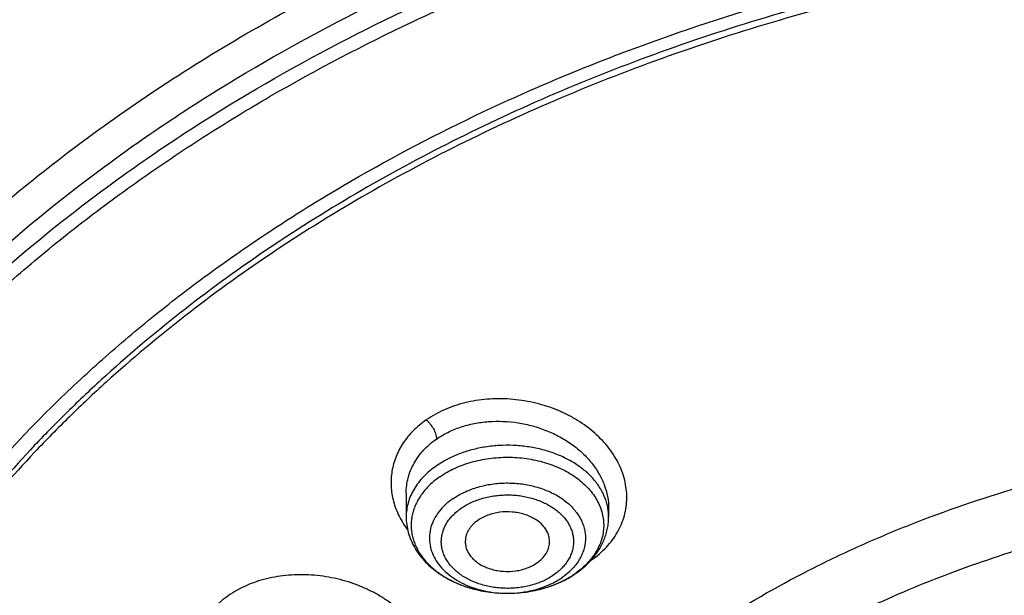
# Model space of a CAD drawing. Units: inches. Extents: x 7.7 to 14.2, y 1 to 17.5.
# Drawn here: x 10 to 10.7, y 12.8 to 13.2 of the extents above; entities that cross this region are included whole.
import ezdxf

# ---------------------------------------------------------------- set-up
doc = ezdxf.new("R2010")
doc.units = ezdxf.units.IN
doc.header["$LTSCALE"] = 1.21
doc.header["$MEASUREMENT"] = 0
doc.layers.get('0').update_dxf_attribs({"linetype": 'CONTINUOUS'})

msp = doc.modelspace()

# ---------------------------------------------------------------- linework, layer by layer
at = {"color": 7, "linetype": 'CONTINUOUS'}
for p, q in [((10.23214, 12.83526), (10.23214, 12.81876)), ((10.23214, 12.83526), (10.23214, 12.83526)), ((10.37388, 12.82487), (10.37388, 12.81876)), ((10.30292, 12.76519), (10.30327, 12.76519))]:
    msp.add_line(p, q, dxfattribs=at)
at = {"color": 9, "linetype": 'CONTINUOUS'}
for centre, radius, start, end in [((10.33826, 12.81876), 0.03562, 0.00731, 9.77142), ((10.32617, 12.83917), 0.06198, 304.48825, 305.21533), ((10.35054, 12.77495), 0.01773, 50.0865, 50.71606), ((10.31502, 12.82957), 0.06175, 304.79268, 305.69447)]:
    msp.add_arc(centre, radius, start, end, dxfattribs=at)
at = {"color": 7, "linetype": 'CONTINUOUS'}
for centre, radius, start, end in [((10.32107, 12.82493), 0.05454, 318.31358, 318.8745), ((10.31301, 12.83416), 0.06683, 303.96936, 304.79339)]:
    msp.add_arc(centre, radius, start, end, dxfattribs=at)
at = {"color": 9, "linetype": 'CONTINUOUS'}
for points, knots in [([(8.93769, 12.57067), (8.93769, 12.58609), (8.93841, 12.61697), (8.94162, 12.66322), (8.94698, 12.70938), (8.95447, 12.75539), (8.96408, 12.80119), (8.97581, 12.84675), (8.98964, 12.89201), (9.00556, 12.93693), (9.02355, 12.98145), (9.04359, 13.02553), (9.06566, 13.06912), (9.09791, 13.12681), (9.1433, 13.19751), (9.20515, 13.27919), (9.27441, 13.35781), (9.35077, 13.43305), (9.43392, 13.50457), (9.52348, 13.57209), (9.61908, 13.63532), (9.72031, 13.69398), (9.82673, 13.74784), (9.9379, 13.79666), (10.05333, 13.84023), (10.17253, 13.87838), (10.29501, 13.91094), (10.42022, 13.93777), (10.54764, 13.95875), (10.67673, 13.97381), (10.80693, 13.98286), (10.93769, 13.98589), (11.06845, 13.98286), (11.19865, 13.97381), (11.32774, 13.95875), (11.45516, 13.93777), (11.58038, 13.91094), (11.70285, 13.87838), (11.82205, 13.84024), (11.89961, 13.81096), (11.93769, 13.79541)], [0, 0, 0, 0, 0.012425, 0.024864, 0.037329, 0.049834, 0.062391, 0.075012, 0.08771, 0.100495, 0.113379, 0.126371, 0.139481, 0.152717, 0.179594, 0.20706, 0.235156, 0.263908, 0.293329, 0.323424, 0.354182, 0.385583, 0.4176, 0.450194, 0.483319, 0.516925, 0.550953, 0.58534, 0.620019, 0.65492, 0.689971, 0.725097, 0.760223, 0.795273, 0.830174, 0.864854, 0.899241, 0.933269, 0.966874, 1, 1, 1, 1]), ([(9.9756, 11.33586), (9.92177, 11.35783), (9.8428, 11.39373), (9.74157, 11.44769), (9.66903, 11.49046), (9.59954, 11.5357), (9.51194, 11.59862), (9.43021, 11.6665), (9.35533, 11.73906), (9.30344, 11.79491), (9.25549, 11.85248), (9.21159, 11.91166), (9.17184, 11.9723), (9.13635, 12.03426), (9.1052, 12.09738), (9.07846, 12.16151), (9.05621, 12.2265), (9.0385, 12.2922), (9.02537, 12.35843), (9.01686, 12.42504), (9.01299, 12.49188), (9.01376, 12.55876), (9.01919, 12.62554), (9.02924, 12.69205), (9.0439, 12.75812), (9.06313, 12.8236), (9.08688, 12.88832), (9.1151, 12.95213), (9.1477, 13.01488), (9.18462, 13.07641), (9.22577, 13.13658), (9.27103, 13.19524), (9.32031, 13.25226), (9.3918, 13.32652), (9.47035, 13.39627), (9.55499, 13.46117), (9.62236, 13.508), (9.69288, 13.55242), (9.7664, 13.59434), (9.84273, 13.63367), (9.9217, 13.67029), (10.00311, 13.70414), (10.08676, 13.73511), (10.17247, 13.76315), (10.28966, 13.79666), (10.4096, 13.82385), (10.53155, 13.84468), (10.65544, 13.86136), (10.78056, 13.87151), (10.90622, 13.87514), (11.03202, 13.87442), (11.15754, 13.86716), (11.28209, 13.85336), (11.40499, 13.83535), (11.52612, 13.81095), (11.64475, 13.78018), (11.76007, 13.74564), (11.84464, 13.71501), (11.89979, 13.69249)], [0, 0, 0, 0, 0.033562, 0.050004, 0.066205, 0.082156, 0.097851, 0.128452, 0.143366, 0.158024, 0.172432, 0.186598, 0.200537, 0.214261, 0.22779, 0.241142, 0.254343, 0.267416, 0.280389, 0.293291, 0.306152, 0.319002, 0.331873, 0.344796, 0.357799, 0.370911, 0.38416, 0.397569, 0.411161, 0.424954, 0.438967, 0.453213, 0.467704, 0.482446, 0.512699, 0.528221, 0.544002, 0.560037, 0.57632, 0.592841, 0.60959, 0.626554, 0.64372, 0.661073, 0.678595, 0.714069, 0.731989, 0.750002, 0.786218, 0.804384, 0.822556, 0.85883, 0.876894, 0.894878, 0.930521, 0.948147, 0.965614, 1, 1, 1, 1]), ([(9.67222, 12.36378), (9.6703, 12.3792), (9.66759, 12.41018), (9.66694, 12.45681), (9.66971, 12.5034), (9.6759, 12.54982), (9.68547, 12.59595), (9.69842, 12.64166), (9.71471, 12.68683), (9.73427, 12.73134), (9.75708, 12.77506), (9.78305, 12.81788), (9.81212, 12.85968), (9.84421, 12.90036), (9.87924, 12.93981), (9.93018, 12.99107), (9.98623, 13.03893), (10.04666, 13.08318), (10.11135, 13.12588), (10.18007, 13.16454), (10.25217, 13.19909), (10.32773, 13.2314), (10.40619, 13.25925), (10.48697, 13.28262), (10.5701, 13.30319), (10.65497, 13.31906), (10.74102, 13.33021), (10.82813, 13.33823), (10.89385, 13.34063), (10.93769, 13.34063)], [0, 0, 0, 0, 0.025992, 0.051936, 0.077902, 0.103959, 0.130173, 0.156611, 0.183332, 0.210391, 0.23784, 0.265722, 0.294074, 0.322928, 0.352306, 0.382225, 0.443706, 0.475289, 0.50742, 0.573249, 0.606924, 0.641066, 0.710612, 0.745959, 0.781632, 0.853771, 0.890161, 0.926696, 1, 1, 1, 1]), ([(9.67393, 12.34996), (9.67202, 12.36536), (9.66932, 12.3963), (9.66867, 12.44286), (9.67143, 12.48939), (9.67761, 12.53575), (9.68717, 12.58181), (9.7001, 12.62746), (9.71636, 12.67257), (9.73591, 12.71702), (9.75868, 12.76068), (9.78462, 12.80344), (9.81365, 12.84519), (9.8457, 12.88582), (9.88067, 12.92521), (9.93154, 12.9764), (9.98752, 13.0242), (10.04787, 13.06839), (10.11247, 13.11102), (10.1811, 13.14964), (10.2531, 13.18414), (10.32856, 13.2164), (10.40692, 13.24422), (10.48758, 13.26756), (10.5706, 13.2881), (10.65535, 13.30394), (10.74129, 13.31508), (10.82827, 13.32309), (10.89391, 13.32549), (10.93769, 13.32549)], [0, 0, 0, 0, 0.025992, 0.051936, 0.077902, 0.103959, 0.130173, 0.156611, 0.183332, 0.210391, 0.23784, 0.265722, 0.294074, 0.322928, 0.352306, 0.382225, 0.443706, 0.475289, 0.50742, 0.573249, 0.606924, 0.641066, 0.710612, 0.745959, 0.781632, 0.853771, 0.890161, 0.926696, 1, 1, 1, 1]), ([(10.36191, 12.78854), (10.36381, 12.78987), (10.36745, 12.79267), (10.37237, 12.79738), (10.37662, 12.80247), (10.38017, 12.80791), (10.38298, 12.81364), (10.38502, 12.8196), (10.38627, 12.82573), (10.38672, 12.83197), (10.38637, 12.83826), (10.38523, 12.84454), (10.3833, 12.85073), (10.38062, 12.8568), (10.37721, 12.86267), (10.3731, 12.8683), (10.36833, 12.87363), (10.36108, 12.88035), (10.35278, 12.88619), (10.34369, 12.89104), (10.33395, 12.8953), (10.32106, 12.89922), (10.30501, 12.90159), (10.2889, 12.90153), (10.27581, 12.89944), (10.26588, 12.89655), (10.25664, 12.89296), (10.25017, 12.88939), (10.2462, 12.88664)], [0, 0, 0, 0, 0.030209, 0.059632, 0.088317, 0.116364, 0.1439, 0.171078, 0.198074, 0.22507, 0.25225, 0.279783, 0.30782, 0.336481, 0.36586, 0.396015, 0.426972, 0.458728, 0.524413, 0.558265, 0.592645, 0.662469, 0.732908, 0.802849, 0.871222, 0.904557, 0.93718, 1, 1, 1, 1]), ([(10.2462, 12.88664), (10.24457, 12.88552), (10.24144, 12.88317), (10.23715, 12.87926), (10.23333, 12.87505), (10.23002, 12.87058), (10.22722, 12.86588), (10.22496, 12.86098), (10.22325, 12.85592), (10.22209, 12.85074), (10.2215, 12.84548), (10.22148, 12.84016), (10.22205, 12.83482), (10.2232, 12.82952), (10.2249, 12.82427), (10.22715, 12.81912), (10.22993, 12.8141), (10.23209, 12.8109), (10.23325, 12.80934)], [0, 0, 0, 0, 0.067119, 0.132672, 0.196759, 0.25955, 0.321236, 0.382039, 0.442213, 0.502031, 0.561772, 0.62173, 0.682195, 0.743438, 0.805676, 0.869094, 0.933835, 1, 1, 1, 1]), ([(10.2462, 12.88664), (10.24673, 12.88618), (10.24774, 12.88521), (10.24947, 12.88319), (10.25091, 12.88101), (10.25205, 12.87871), (10.25275, 12.87689), (10.25321, 12.87506), (10.25334, 12.87382), (10.25334, 12.87323)], [0, 0, 0, 0, 0.135384, 0.268331, 0.512043, 0.635973, 0.762321, 0.885597, 1, 1, 1, 1]), ([(10.25334, 12.87323), (10.25587, 12.87499), (10.2613, 12.87817), (10.27018, 12.8818), (10.27976, 12.88432), (10.29325, 12.88613), (10.30541, 12.8856), (10.31563, 12.8837), (10.32071, 12.88246), (10.32568, 12.88094), (10.33053, 12.87914), (10.33524, 12.87709), (10.34124, 12.87403), (10.34825, 12.86963), (10.35575, 12.86348), (10.36213, 12.85661), (10.36727, 12.84916), (10.37103, 12.84128), (10.37334, 12.83314), (10.37388, 12.8276), (10.37388, 12.82487)], [0, 0, 0, 0, 0.059978, 0.122203, 0.186465, 0.2524, 0.387108, 0.421086, 0.455013, 0.488817, 0.522429, 0.555782, 0.588813, 0.653648, 0.716583, 0.777358, 0.835886, 0.892261, 0.946797, 1, 1, 1, 1]), ([(10.23214, 12.83526), (10.23214, 12.83708), (10.23237, 12.84073), (10.23342, 12.8461), (10.23515, 12.85133), (10.23756, 12.85634), (10.24061, 12.8611), (10.24428, 12.86555), (10.24853, 12.86964), (10.25169, 12.87208), (10.25334, 12.87323)], [0, 0, 0, 0, 0.120726, 0.241232, 0.362314, 0.484742, 0.609214, 0.736307, 0.866487, 1, 1, 1, 1]), ([(10.37336, 12.8248), (10.37316, 12.82596), (10.37265, 12.82827), (10.37116, 12.83285), (10.36843, 12.83844), (10.36393, 12.84468), (10.35825, 12.85041), (10.35152, 12.85551), (10.34387, 12.8599), (10.33544, 12.8635), (10.32639, 12.86624), (10.31689, 12.86806), (10.30713, 12.86895), (10.2973, 12.86887), (10.28757, 12.86783), (10.27813, 12.86585), (10.26641, 12.86208), (10.25822, 12.85789), (10.25334, 12.8545)], [0, 0, 0, 0, 0.024841, 0.049993, 0.101564, 0.155404, 0.211908, 0.271229, 0.333295, 0.397847, 0.464473, 0.532643, 0.601749, 0.671135, 0.740134, 0.808093, 0.874416, 1, 1, 1, 1]), ([(10.25576, 12.84685), (10.25899, 12.84909), (10.26422, 12.85204), (10.27168, 12.85514), (10.2797, 12.85777), (10.29027, 12.85996), (10.30332, 12.86082), (10.31635, 12.85988), (10.3289, 12.85719), (10.34048, 12.85284), (10.34913, 12.84787), (10.35512, 12.84321), (10.35906, 12.83947), (10.36246, 12.83548), (10.3653, 12.83126), (10.36755, 12.82687), (10.36918, 12.82234), (10.37018, 12.81771), (10.37052, 12.81304), (10.37023, 12.80836), (10.36928, 12.80373), (10.3677, 12.79918), (10.3655, 12.79478), (10.3627, 12.79055), (10.35815, 12.78511), (10.35402, 12.78155), (10.35105, 12.77942)], [0, 0, 0, 0, 0.065081, 0.099016, 0.133725, 0.204876, 0.277353, 0.349798, 0.420855, 0.489304, 0.554202, 0.585171, 0.615102, 0.64402, 0.671996, 0.699141, 0.725615, 0.751612, 0.777358, 0.803095, 0.829065, 0.855494, 0.882581, 0.910489, 0.93933, 1, 1, 1, 1]), ([(10.25334, 12.8545), (10.25011, 12.85226), (10.24562, 12.8485), (10.24065, 12.84274), (10.23759, 12.83824), (10.23518, 12.83355), (10.23343, 12.8287), (10.23238, 12.82376), (10.23214, 12.82042), (10.23214, 12.81876)], [0, 0, 0, 0, 0.273069, 0.402781, 0.52819, 0.649804, 0.76835, 0.884734, 1, 1, 1, 1]), ([(10.26471, 12.83138), (10.26717, 12.83309), (10.27254, 12.83616), (10.28135, 12.83953), (10.29088, 12.84172), (10.30081, 12.84265), (10.31082, 12.84229), (10.32056, 12.84064), (10.32973, 12.83778), (10.33802, 12.83377), (10.34516, 12.82876), (10.35002, 12.82378), (10.35306, 12.81946), (10.35489, 12.81613), (10.35627, 12.8127), (10.3572, 12.80919), (10.35767, 12.80563), (10.35767, 12.80205), (10.35721, 12.79849), (10.35628, 12.79498), (10.3549, 12.79155), (10.35308, 12.78822), (10.35084, 12.78503), (10.3491, 12.78304), (10.34817, 12.78208)], [0, 0, 0, 0, 0.06488, 0.133108, 0.203865, 0.276082, 0.348568, 0.420105, 0.48956, 0.555988, 0.618749, 0.677621, 0.705714, 0.733001, 0.759612, 0.785712, 0.811493, 0.837165, 0.862944, 0.889041, 0.915647, 0.942929, 0.971015, 1, 1, 1, 1]), ([(10.26471, 12.83138), (10.26284, 12.83009), (10.25936, 12.8273), (10.25495, 12.8225), (10.25157, 12.81728), (10.24932, 12.81174), (10.24826, 12.80601), (10.24841, 12.80022), (10.24977, 12.79453), (10.25231, 12.78905), (10.25595, 12.78392), (10.2606, 12.77924), (10.26617, 12.77511), (10.27252, 12.7716), (10.27953, 12.76879), (10.28962, 12.76603), (10.29759, 12.7652), (10.30292, 12.76519)], [0, 0, 0, 0, 0.06389, 0.124546, 0.182232, 0.237525, 0.2913, 0.344641, 0.398696, 0.454509, 0.512887, 0.57433, 0.639021, 0.706859, 0.777497, 0.8504, 1, 1, 1, 1]), ([(10.27057, 12.82473), (10.27166, 12.82549), (10.27396, 12.82694), (10.27892, 12.82948), (10.28431, 12.83145), (10.28997, 12.83284), (10.29438, 12.83359), (10.29888, 12.83403), (10.30341, 12.83416), (10.30794, 12.83398), (10.31389, 12.83332), (10.31968, 12.83205), (10.32517, 12.83018), (10.33027, 12.82798), (10.33603, 12.82462), (10.3418, 12.81963), (10.34544, 12.81478), (10.34748, 12.81066), (10.34855, 12.80752), (10.34919, 12.80432), (10.34937, 12.80109), (10.34911, 12.79787), (10.34839, 12.79467), (10.34724, 12.79155), (10.34566, 12.78853), (10.34367, 12.78563), (10.3413, 12.78288), (10.33855, 12.78031), (10.33652, 12.77877), (10.33545, 12.77804)], [0, 0, 0, 0, 0.032058, 0.065124, 0.133746, 0.169109, 0.204961, 0.241142, 0.277482, 0.313808, 0.349944, 0.42093, 0.45552, 0.489314, 0.554046, 0.614676, 0.67128, 0.698341, 0.724746, 0.750698, 0.776426, 0.802177, 0.828195, 0.854704, 0.881897, 0.909925, 0.938906, 0.968923, 1, 1, 1, 1]), ([(10.33545, 12.77804), (10.33436, 12.77727), (10.33206, 12.77582), (10.3271, 12.77328), (10.32171, 12.77131), (10.31605, 12.76992), (10.31164, 12.76917), (10.30714, 12.76873), (10.30261, 12.7686), (10.29808, 12.76878), (10.29213, 12.76944), (10.28635, 12.77071), (10.28085, 12.77259), (10.27575, 12.77478), (10.27, 12.77814), (10.26423, 12.78313), (10.26058, 12.78798), (10.25854, 12.7921), (10.25747, 12.79524), (10.25683, 12.79844), (10.25665, 12.80167), (10.25691, 12.8049), (10.25763, 12.80809), (10.25879, 12.81121), (10.26036, 12.81424), (10.26235, 12.81714), (10.26473, 12.81988), (10.26747, 12.82245), (10.2695, 12.82399), (10.27057, 12.82473)], [0, 0, 0, 0, 0.032058, 0.065124, 0.133746, 0.169109, 0.204961, 0.241142, 0.277482, 0.313808, 0.349944, 0.42093, 0.45552, 0.489314, 0.554046, 0.614676, 0.67128, 0.698341, 0.724746, 0.750698, 0.776426, 0.802177, 0.828195, 0.854704, 0.881897, 0.909925, 0.938906, 0.968923, 1, 1, 1, 1]), ([(10.29469, 12.17087), (10.29066, 12.17816), (10.28309, 12.19289), (10.27319, 12.21551), (10.26485, 12.23844), (10.25809, 12.26164), (10.25293, 12.28504), (10.24938, 12.3086), (10.24745, 12.33225), (10.24715, 12.35594), (10.24847, 12.37961), (10.25141, 12.4032), (10.25596, 12.42667), (10.26212, 12.44995), (10.26987, 12.47299), (10.27919, 12.49574), (10.29005, 12.51813), (10.30244, 12.54013), (10.31631, 12.56167), (10.33692, 12.58995), (10.36027, 12.61689), (10.38602, 12.64232), (10.40679, 12.66087), (10.4288, 12.67868), (10.45201, 12.69572), (10.47635, 12.71194), (10.5105, 12.73259), (10.55574, 12.75609), (10.61319, 12.78027), (10.65311, 12.79356), (10.67351, 12.79953)], [0, 0, 0, 0, 0.029387, 0.058387, 0.087046, 0.115417, 0.143556, 0.171524, 0.199381, 0.227194, 0.255028, 0.282946, 0.311014, 0.339291, 0.367836, 0.396702, 0.425938, 0.455589, 0.485692, 0.516279, 0.578984, 0.611159, 0.643889, 0.677177, 0.711021, 0.745414, 0.780344, 0.851734, 0.925029, 1, 1, 1, 1]), ([(10.34817, 12.78208), (10.34766, 12.78155), (10.34553, 12.77945), (10.34317, 12.77756), (10.34131, 12.77627)], [0, 0, 0, 0, 0.24377, 1, 1, 1, 1]), ([(10.23726, 12.67774), (10.23867, 12.67935), (10.24062, 12.68188), (10.24288, 12.68545), (10.24438, 12.68819), (10.24569, 12.69099), (10.24718, 12.69481), (10.24855, 12.69972), (10.24941, 12.70577), (10.24947, 12.71192), (10.24875, 12.71809), (10.24722, 12.72424), (10.24491, 12.73029), (10.24185, 12.73618), (10.23808, 12.74187), (10.23207, 12.74921), (10.22484, 12.75583), (10.21669, 12.76158), (10.21002, 12.76552), (10.20294, 12.76898), (10.19552, 12.77193), (10.18782, 12.77434), (10.1773, 12.77682), (10.16653, 12.77815), (10.15576, 12.77828), (10.14524, 12.77761), (10.13499, 12.77576), (10.12529, 12.77271), (10.11633, 12.76901), (10.10814, 12.76423), (10.10105, 12.75842), (10.09794, 12.75523), (10.09651, 12.75357)], [0, 0, 0, 0, 0.028018, 0.041794, 0.055433, 0.068954, 0.082382, 0.10905, 0.135649, 0.162379, 0.189431, 0.216984, 0.245188, 0.274154, 0.30395, 0.334609, 0.39843, 0.431578, 0.465428, 0.499877, 0.53481, 0.570093, 0.605587, 0.676573, 0.711818, 0.746688, 0.814732, 0.847743, 0.879952, 0.941683, 0.971264, 1, 1, 1, 1]), ([(10.30292, 12.76519), (10.30645, 12.76519), (10.31345, 12.76566), (10.32361, 12.76778), (10.333, 12.77124), (10.33871, 12.77446), (10.34131, 12.77627)], [0, 0, 0, 0, 0.261383, 0.517946, 0.765287, 1, 1, 1, 1])]:
    msp.add_open_spline(points, degree=3, knots=knots, dxfattribs=at)
at = {"color": 7, "linetype": 'CONTINUOUS'}
for points, knots in [([(9.06118, 12.58214), (9.06223, 12.59626), (9.06496, 12.62451), (9.07097, 12.66671), (9.07888, 12.70876), (9.08869, 12.75061), (9.10038, 12.79221), (9.11394, 12.83353), (9.12935, 12.87452), (9.14661, 12.91514), (9.16569, 12.95535), (9.18658, 12.9951), (9.20925, 13.03437), (9.24199, 13.08627), (9.28734, 13.14974), (9.33776, 13.21035), (9.38127, 13.2574), (9.42739, 13.30396), (9.48897, 13.36015), (9.56833, 13.42373), (9.65326, 13.48359), (9.74339, 13.5395), (9.83837, 13.59123), (9.93781, 13.63857), (10.04131, 13.68133), (10.14845, 13.71934), (10.25878, 13.75244), (10.37188, 13.7805), (10.48727, 13.80342), (10.60448, 13.82108), (10.72305, 13.83344), (10.84249, 13.84042), (10.96231, 13.84201), (11.08204, 13.8382), (11.20118, 13.82901), (11.31925, 13.81446), (11.43577, 13.79463), (11.55027, 13.76959), (11.66229, 13.73944), (11.77136, 13.70431), (11.84236, 13.67745), (11.87724, 13.66321)], [0, 0, 0, 0, 0.012388, 0.024808, 0.037274, 0.049796, 0.062387, 0.075058, 0.087818, 0.100677, 0.113646, 0.126732, 0.139944, 0.153288, 0.180393, 0.208096, 0.222183, 0.23643, 0.265406, 0.295034, 0.325312, 0.356225, 0.38775, 0.419855, 0.452503, 0.485647, 0.519237, 0.553215, 0.58752, 0.622089, 0.656854, 0.691746, 0.726694, 0.761628, 0.796476, 0.831168, 0.865637, 0.899815, 0.933641, 0.967054, 1, 1, 1, 1]), ([(12.7999, 12.51833), (12.7999, 12.53988), (12.7984, 12.58304), (12.79165, 12.6476), (12.78044, 12.71184), (12.76477, 12.77561), (12.74469, 12.83875), (12.72026, 12.90111), (12.69153, 12.96254), (12.65857, 13.02289), (12.62147, 13.08202), (12.58031, 13.13978), (12.5352, 13.19603), (12.48624, 13.25065), (12.43356, 13.3035), (12.35788, 13.372), (12.27581, 13.43583), (12.18824, 13.49473), (12.119, 13.53693), (12.04693, 13.57667), (11.97218, 13.61387), (11.89495, 13.64843), (11.81542, 13.68026), (11.73377, 13.7093), (11.62188, 13.74435), (11.50707, 13.77333), (11.39009, 13.7962), (11.27095, 13.81511), (11.12007, 13.8309), (10.93769, 13.83722), (10.75531, 13.8309), (10.60443, 13.81511), (10.4853, 13.7962), (10.36831, 13.77333), (10.25351, 13.74435), (10.14161, 13.7093), (10.05997, 13.68026), (9.98043, 13.64843), (9.9032, 13.61387), (9.82846, 13.57667), (9.75638, 13.53693), (9.68714, 13.49473), (9.59958, 13.43583), (9.5175, 13.372), (9.44183, 13.3035), (9.38914, 13.25065), (9.34019, 13.19603), (9.29507, 13.13978), (9.25392, 13.08202), (9.21681, 13.02289), (9.18386, 12.96254), (9.15512, 12.90111), (9.13069, 12.83875), (9.11062, 12.77561), (9.09495, 12.71184), (9.08373, 12.6476), (9.07699, 12.58304), (9.07549, 12.53988), (9.07549, 12.51833)], [0, 0, 0, 0, 0.012854, 0.025739, 0.038685, 0.051721, 0.064876, 0.078176, 0.091643, 0.1053, 0.119165, 0.133254, 0.147581, 0.162154, 0.176982, 0.19207, 0.223018, 0.238884, 0.255003, 0.271366, 0.287964, 0.304786, 0.321819, 0.339049, 0.35646, 0.391749, 0.409595, 0.427549, 0.463687, 0.5, 0.536313, 0.572451, 0.590405, 0.608251, 0.64354, 0.660951, 0.678181, 0.695214, 0.712036, 0.728634, 0.744997, 0.761116, 0.776982, 0.80793, 0.823018, 0.837846, 0.852419, 0.866746, 0.880835, 0.8947, 0.908357, 0.921824, 0.935124, 0.948279, 0.961315, 0.974261, 0.987146, 1, 1, 1, 1]), ([(10.84007, 11.25244), (10.78179, 11.25472), (10.69459, 11.26119), (10.5793, 11.27596), (10.46576, 11.29465), (10.35405, 11.31932), (10.24488, 11.34994), (10.16502, 11.37564), (10.08706, 11.40412), (10.0112, 11.43529), (9.93761, 11.46908), (9.86648, 11.50542), (9.79798, 11.54421), (9.73228, 11.58535), (9.66954, 11.62875), (9.59075, 11.68895), (9.51767, 11.7537), (9.45121, 11.8227), (9.40545, 11.87569), (9.36346, 11.93022), (9.32534, 11.98617), (9.2912, 12.04339), (9.2611, 12.10175), (9.23514, 12.1611), (9.21338, 12.22129), (9.19587, 12.28219), (9.18265, 12.34362), (9.17377, 12.40545), (9.16923, 12.46752), (9.16907, 12.52968), (9.17327, 12.59176), (9.18183, 12.65361), (9.19471, 12.71508), (9.2119, 12.77602), (9.23335, 12.83628), (9.25899, 12.89569), (9.28877, 12.95413), (9.32262, 13.01145), (9.36044, 13.06749), (9.40214, 13.12214), (9.44761, 13.17525), (9.49676, 13.22669), (9.56761, 13.29345), (9.6448, 13.35576), (9.72742, 13.41334), (9.7929, 13.45466), (9.86119, 13.49363), (9.93213, 13.53016), (10.00554, 13.56415), (10.08124, 13.59552), (10.15905, 13.6242), (10.26583, 13.65892), (10.37552, 13.68775), (10.48742, 13.71069), (10.60151, 13.7298), (10.71708, 13.7428), (10.83345, 13.74971), (10.95034, 13.75254), (11.0381, 13.75004), (11.09644, 13.74632)], [0, 0, 0, 0, 0.036171, 0.054167, 0.072072, 0.107524, 0.125037, 0.142381, 0.159539, 0.176495, 0.193234, 0.209745, 0.226016, 0.242038, 0.257803, 0.273308, 0.303517, 0.318235, 0.332698, 0.346914, 0.360896, 0.374657, 0.388215, 0.401589, 0.414804, 0.427883, 0.440854, 0.453747, 0.466591, 0.479419, 0.492261, 0.505149, 0.518113, 0.531183, 0.544386, 0.557748, 0.571291, 0.585036, 0.599, 0.613199, 0.627643, 0.642341, 0.657299, 0.687995, 0.703741, 0.719744, 0.735996, 0.752489, 0.769212, 0.786152, 0.803295, 0.820625, 0.855772, 0.873558, 0.891456, 0.9275, 0.945609, 0.963744, 1, 1, 1, 1]), ([(9.18586, 12.61464), (9.18838, 12.63492), (9.19484, 12.67543), (9.20872, 12.73564), (9.22677, 12.79529), (9.24896, 12.85425), (9.27522, 12.91238), (9.3055, 12.96952), (9.33973, 13.02556), (9.37781, 13.08034), (9.41967, 13.13374), (9.46519, 13.18563), (9.51427, 13.23588), (9.5668, 13.28437), (9.62263, 13.33098), (9.68165, 13.3756), (9.7437, 13.41813), (9.80864, 13.45845), (9.87631, 13.49648), (9.94654, 13.53211), (10.01917, 13.56526), (10.11953, 13.60628), (10.22339, 13.64172), (10.33005, 13.67156), (10.43959, 13.69789), (10.57949, 13.72353), (10.72156, 13.73928), (10.8363, 13.74596), (10.95152, 13.74865), (11.03803, 13.74617), (11.09554, 13.74251)], [0, 0, 0, 0, 0.025297, 0.050763, 0.076455, 0.102425, 0.128722, 0.15539, 0.182467, 0.209984, 0.23797, 0.266446, 0.295426, 0.32492, 0.354934, 0.385466, 0.416511, 0.44806, 0.480097, 0.512604, 0.54556, 0.57894, 0.64684, 0.68131, 0.716074, 0.786325, 0.857287, 0.892935, 0.928634, 1, 1, 1, 1]), ([(10.21645, 13.63809), (10.16134, 13.62026), (10.08022, 13.59034), (9.97573, 13.54387), (9.90056, 13.50636), (9.82831, 13.46609), (9.75917, 13.42316), (9.69335, 13.3777), (9.63103, 13.32983), (9.57237, 13.27969), (9.51756, 13.22741), (9.46674, 13.17314), (9.42005, 13.11703), (9.37764, 13.05924), (9.33962, 12.99993), (9.3061, 12.93927), (9.27718, 12.87743), (9.25294, 12.81457), (9.23345, 12.75089), (9.21877, 12.68656), (9.20894, 12.62176), (9.20399, 12.55668), (9.20394, 12.4915), (9.20879, 12.42642), (9.21852, 12.36161), (9.23311, 12.29726), (9.2525, 12.23357), (9.27665, 12.1707), (9.30548, 12.10883), (9.33891, 12.04814), (9.37038, 11.99891), (9.39772, 11.96028), (9.42675, 11.92185), (9.44995, 11.8939), (9.466, 11.87566)], [0, 0, 0, 0, 0.074815, 0.111508, 0.147674, 0.183283, 0.218313, 0.252746, 0.286569, 0.319777, 0.352372, 0.38436, 0.415759, 0.446592, 0.476889, 0.506692, 0.536046, 0.565006, 0.593633, 0.621994, 0.650161, 0.67821, 0.706219, 0.734267, 0.762431, 0.790788, 0.819409, 0.848361, 0.877707, 0.9075, 0.937787, 0.953131, 0.968613, 1, 1, 1, 1]), ([(9.80405, 12.02491), (9.79113, 12.04194), (9.76678, 12.07663), (9.73473, 12.1308), (9.70767, 12.18634), (9.68574, 12.24302), (9.66902, 12.30059), (9.65758, 12.35882), (9.65148, 12.41746), (9.65075, 12.47625), (9.65539, 12.53496), (9.66538, 12.59332), (9.68067, 12.65109), (9.7012, 12.70804), (9.72687, 12.76391), (9.75758, 12.81848), (9.79319, 12.87152), (9.83355, 12.92282), (9.87849, 12.97215), (9.92782, 13.01933), (9.98134, 13.06415), (10.03882, 13.10643), (10.10002, 13.14601), (10.16469, 13.18271), (10.23256, 13.21639), (10.30336, 13.24691), (10.37678, 13.27414), (10.45252, 13.29797), (10.53027, 13.3183), (10.60971, 13.33505), (10.69051, 13.34816), (10.79977, 13.36071), (10.8825, 13.36447), (10.93769, 13.36447)], [0, 0, 0, 0, 0.029142, 0.057685, 0.085691, 0.113235, 0.140401, 0.167285, 0.19399, 0.220626, 0.247301, 0.274126, 0.301206, 0.328637, 0.35651, 0.384901, 0.413875, 0.443483, 0.473763, 0.504741, 0.536429, 0.568825, 0.60192, 0.635689, 0.670103, 0.705121, 0.740694, 0.776767, 0.813281, 0.850169, 0.887361, 0.924784, 1, 1, 1, 1]), ([(10.93769, 11.53095), (10.89643, 11.53095), (10.81407, 11.53381), (10.69164, 11.54662), (10.57156, 11.56783), (10.45498, 11.59725), (10.36115, 11.62855), (10.28888, 11.65748), (10.21957, 11.68849), (10.15312, 11.72324), (10.0901, 11.76165), (10.04521, 11.79185), (10.00246, 11.82357), (9.96197, 11.85673), (9.92382, 11.89127), (9.88812, 11.92709), (9.85493, 11.9641), (9.82436, 12.00223), (9.79646, 12.04138), (9.77131, 12.08146), (9.74898, 12.12236), (9.7295, 12.164), (9.71294, 12.20626), (9.69934, 12.24906), (9.68872, 12.29228), (9.68111, 12.33582), (9.67654, 12.37958), (9.67502, 12.42344), (9.67654, 12.4673), (9.68111, 12.51106), (9.68872, 12.5546), (9.69934, 12.59782), (9.71294, 12.64062), (9.7295, 12.68288), (9.74898, 12.72452), (9.77131, 12.76542), (9.79646, 12.8055), (9.82436, 12.84465), (9.85493, 12.88278), (9.88812, 12.91979), (9.92382, 12.95561), (9.96197, 12.99015), (10.00246, 13.02331), (10.04521, 13.05503), (10.0901, 13.08523), (10.15312, 13.12364), (10.21957, 13.15839), (10.28888, 13.1894), (10.36115, 13.21833), (10.45498, 13.24963), (10.57156, 13.27905), (10.69164, 13.30026), (10.81407, 13.31307), (10.89643, 13.31593), (10.93769, 13.31593)], [0, 0, 0, 0, 0.036314, 0.072453, 0.108248, 0.143537, 0.178172, 0.195206, 0.212029, 0.244983, 0.261102, 0.276969, 0.292578, 0.307926, 0.323014, 0.337842, 0.352416, 0.366743, 0.380832, 0.394698, 0.408355, 0.421823, 0.435122, 0.448278, 0.461314, 0.474261, 0.487146, 0.5, 0.512854, 0.525739, 0.538686, 0.551722, 0.564878, 0.578177, 0.591645, 0.605302, 0.619168, 0.633257, 0.647584, 0.662158, 0.676986, 0.692074, 0.707422, 0.723031, 0.738898, 0.755017, 0.787971, 0.804794, 0.821828, 0.856463, 0.891752, 0.927547, 0.963686, 1, 1, 1, 1]), ([(10.93769, 11.58301), (10.9185, 11.58301), (10.88972, 11.58349), (10.85139, 11.58515), (10.8227, 11.5869), (10.79408, 11.58914), (10.75608, 11.59279), (10.70885, 11.59858), (10.65267, 11.6075), (10.59718, 11.61835), (10.5425, 11.63111), (10.47123, 11.65054), (10.40177, 11.67371), (10.33459, 11.7006), (10.27016, 11.72943), (10.2084, 11.76173), (10.14981, 11.79743), (10.10808, 11.8255), (10.06835, 11.85499), (10.03071, 11.88582), (9.99525, 11.91792), (9.96206, 11.95121), (9.93122, 11.98562), (9.9028, 12.02106), (9.87687, 12.05745), (9.85349, 12.09471), (9.83272, 12.13273), (9.81462, 12.17143), (9.79923, 12.21072), (9.78658, 12.2505), (9.77671, 12.29068), (9.76964, 12.33115), (9.7654, 12.37182), (9.76398, 12.41259), (9.7654, 12.45337), (9.76964, 12.49404), (9.77671, 12.53451), (9.78658, 12.57469), (9.79923, 12.61447), (9.81462, 12.65376), (9.83272, 12.69246), (9.85349, 12.73048), (9.87687, 12.76774), (9.9028, 12.80413), (9.93122, 12.83957), (9.96206, 12.87398), (9.99525, 12.90727), (10.03071, 12.93937), (10.06835, 12.9702), (10.10808, 12.99969), (10.14981, 13.02776), (10.2084, 13.06346), (10.27016, 13.09576), (10.33459, 13.12459), (10.40177, 13.15148), (10.47123, 13.17465), (10.5425, 13.19408), (10.59718, 13.20684), (10.65267, 13.21769), (10.70885, 13.22661), (10.75608, 13.2324), (10.79408, 13.23605), (10.8227, 13.23829), (10.85139, 13.24004), (10.88972, 13.2417), (10.9185, 13.24218), (10.93769, 13.24218)], [0, 0, 0, 0, 0.018169, 0.027248, 0.036318, 0.045377, 0.054423, 0.072462, 0.090415, 0.108261, 0.125981, 0.143555, 0.178188, 0.195221, 0.212043, 0.244996, 0.261113, 0.276979, 0.292588, 0.307936, 0.323023, 0.33785, 0.352423, 0.366749, 0.380838, 0.394703, 0.408359, 0.421827, 0.435126, 0.44828, 0.461316, 0.474262, 0.487146, 0.5, 0.512854, 0.525738, 0.538684, 0.55172, 0.564874, 0.578173, 0.591641, 0.605297, 0.619162, 0.633251, 0.647577, 0.66215, 0.676977, 0.692064, 0.707412, 0.723021, 0.738887, 0.755004, 0.787957, 0.804779, 0.821812, 0.856445, 0.874019, 0.891739, 0.909585, 0.927538, 0.945577, 0.954623, 0.963682, 0.972752, 0.981831, 1, 1, 1, 1]), ([(12.09911, 12.41259), (12.09911, 12.4294), (12.09765, 12.46308), (12.09107, 12.51337), (12.08014, 12.56328), (12.06489, 12.6126), (12.0454, 12.66116), (12.02173, 12.70877), (11.99398, 12.75525), (11.96226, 12.80043), (11.92669, 12.84414), (11.89412, 12.87902), (11.86632, 12.90604), (11.83704, 12.93272), (11.79828, 12.96485), (11.74879, 13.00111), (11.69625, 13.03516), (11.64087, 13.06686), (11.58285, 13.0961), (11.52241, 13.12277), (11.45977, 13.14677), (11.39517, 13.16801), (11.32886, 13.18641), (11.26108, 13.2019), (11.19209, 13.21443), (11.12214, 13.22394), (11.0515, 13.23041), (10.98043, 13.2338), (10.9092, 13.23411), (10.83808, 13.23133), (10.76733, 13.22548), (10.69722, 13.21657), (10.60537, 13.20074), (10.53758, 13.18431), (10.49324, 13.17133)], [0, 0, 0, 0, 0.02497, 0.050034, 0.075282, 0.1008, 0.12667, 0.152961, 0.179735, 0.207044, 0.234928, 0.263418, 0.277898, 0.292536, 0.322283, 0.352663, 0.383664, 0.415269, 0.447452, 0.480178, 0.513408, 0.547096, 0.581192, 0.615642, 0.650388, 0.685367, 0.720518, 0.755774, 0.79107, 0.82634, 0.861516, 0.896535, 0.931332, 1, 1, 1, 1]), ([(12.09911, 12.4078), (12.09911, 12.42461), (12.09765, 12.45829), (12.09107, 12.50858), (12.08014, 12.55848), (12.06489, 12.60781), (12.0454, 12.65637), (12.02173, 12.70398), (11.99398, 12.75046), (11.96226, 12.79564), (11.92669, 12.83935), (11.89412, 12.87423), (11.86632, 12.90124), (11.83704, 12.92793), (11.79828, 12.96006), (11.74879, 12.99632), (11.69625, 13.03037), (11.64087, 13.06207), (11.58285, 13.09131), (11.52241, 13.11798), (11.45977, 13.14198), (11.39517, 13.16321), (11.32886, 13.18162), (11.26108, 13.19711), (11.19209, 13.20963), (11.12214, 13.21915), (11.0515, 13.22561), (10.98043, 13.22901), (10.9092, 13.22932), (10.83808, 13.22654), (10.76733, 13.22069), (10.69722, 13.21178), (10.62801, 13.19985), (10.55997, 13.18495), (10.5153, 13.173), (10.49324, 13.16654)], [0, 0, 0, 0, 0.02497, 0.050033, 0.07528, 0.100799, 0.126667, 0.152958, 0.179732, 0.20704, 0.234924, 0.263413, 0.277893, 0.292531, 0.322278, 0.352657, 0.383658, 0.415262, 0.447444, 0.480169, 0.513399, 0.547086, 0.581182, 0.615632, 0.650376, 0.685355, 0.720505, 0.755761, 0.791056, 0.826325, 0.861501, 0.89652, 0.931316, 0.965829, 1, 1, 1, 1]), ([(10.49324, 13.17133), (10.4671, 13.16367), (10.41566, 13.14704), (10.34075, 13.11793), (10.26906, 13.085), (10.20098, 13.04843), (10.13687, 13.00842), (10.07709, 12.96517), (10.03084, 12.92638), (9.99636, 12.89395), (9.96402, 12.86106), (9.92678, 12.81842), (9.89366, 12.77338), (9.87007, 12.73639), (9.85394, 12.70838), (9.83927, 12.67996), (9.82609, 12.65118), (9.81442, 12.62207), (9.80427, 12.59268), (9.79566, 12.56304), (9.7886, 12.5332), (9.7831, 12.50319), (9.77916, 12.47306), (9.7768, 12.44285), (9.77628, 12.42267), (9.77628, 12.41259)], [0, 0, 0, 0, 0.073073, 0.144955, 0.215505, 0.284605, 0.352161, 0.418109, 0.482413, 0.513954, 0.545087, 0.606142, 0.665668, 0.6949, 0.723796, 0.752378, 0.780668, 0.808693, 0.836481, 0.864061, 0.891464, 0.918725, 0.945877, 0.972957, 1, 1, 1, 1]), ([(10.49324, 13.16654), (10.4671, 13.15888), (10.41566, 13.14224), (10.34075, 13.11314), (10.26906, 13.08021), (10.20098, 13.04364), (10.13687, 13.00363), (10.07709, 12.96038), (10.03084, 12.92159), (9.99636, 12.88916), (9.96402, 12.85627), (9.92678, 12.81363), (9.89366, 12.76859), (9.87007, 12.7316), (9.85394, 12.70359), (9.83927, 12.67517), (9.82609, 12.64639), (9.81442, 12.61728), (9.80427, 12.58789), (9.79566, 12.55825), (9.7886, 12.52841), (9.7831, 12.4984), (9.77916, 12.46827), (9.7768, 12.43806), (9.77628, 12.41788), (9.77628, 12.4078)], [0, 0, 0, 0, 0.073074, 0.144955, 0.215505, 0.284605, 0.352162, 0.418109, 0.482414, 0.513954, 0.545087, 0.606143, 0.665669, 0.6949, 0.723796, 0.752378, 0.780668, 0.808694, 0.836481, 0.864061, 0.891464, 0.918725, 0.945877, 0.972957, 1, 1, 1, 1]), ([(10.25576, 12.84685), (10.25346, 12.84525), (10.24916, 12.84181), (10.24372, 12.83589), (10.24021, 12.83046), (10.23813, 12.82594), (10.23694, 12.82251), (10.23611, 12.81903), (10.23565, 12.81551), (10.23555, 12.81198), (10.23583, 12.80845), (10.23648, 12.80495), (10.23748, 12.80149), (10.23885, 12.7981), (10.24117, 12.79363), (10.24496, 12.78829), (10.2507, 12.78252), (10.25757, 12.77742), (10.26541, 12.77309), (10.27406, 12.76962), (10.28651, 12.76622), (10.29634, 12.7652), (10.30292, 12.76519)], [0, 0, 0, 0, 0.063866, 0.124499, 0.182163, 0.210081, 0.2375, 0.264537, 0.291325, 0.318004, 0.344719, 0.371614, 0.398825, 0.426478, 0.454683, 0.513043, 0.574467, 0.639139, 0.706956, 0.777572, 0.850452, 1, 1, 1, 1]), ([(10.38055, 12.04047), (10.37166, 12.04806), (10.35449, 12.06361), (10.33045, 12.08821), (10.30848, 12.11377), (10.28866, 12.14019), (10.27105, 12.16739), (10.25571, 12.19528), (10.24271, 12.22377), (10.23208, 12.25274), (10.22386, 12.28212), (10.21808, 12.31178), (10.21477, 12.34164), (10.21394, 12.37159), (10.21558, 12.40151), (10.21969, 12.43132), (10.22626, 12.4609), (10.23527, 12.49016), (10.24668, 12.51898), (10.26045, 12.54729), (10.27653, 12.57496), (10.29487, 12.60192), (10.3154, 12.62807), (10.3459, 12.66209), (10.38028, 12.69376), (10.41791, 12.72287), (10.45866, 12.75092), (10.50241, 12.77608), (10.54862, 12.79827), (10.59731, 12.81884), (10.63516, 12.83175), (10.66087, 12.83928)], [0, 0, 0, 0, 0.032657, 0.064648, 0.095987, 0.126702, 0.156827, 0.186409, 0.215507, 0.244185, 0.272519, 0.300593, 0.328495, 0.356318, 0.384156, 0.412104, 0.440253, 0.46869, 0.497497, 0.526745, 0.556499, 0.586811, 0.617725, 0.649274, 0.714326, 0.747875, 0.78209, 0.85243, 0.888526, 0.925185, 1, 1, 1, 1]), ([(10.23214, 12.81876), (10.23214, 12.81692), (10.23239, 12.81322), (10.2335, 12.80776), (10.23532, 12.80246), (10.23781, 12.79737), (10.24093, 12.79255), (10.24463, 12.78804), (10.24887, 12.78387), (10.2536, 12.78007), (10.25876, 12.77666), (10.26623, 12.77263), (10.27642, 12.7687), (10.28943, 12.76584), (10.2984, 12.7652), (10.30292, 12.76519)], [0, 0, 0, 0, 0.056321, 0.112831, 0.169745, 0.227256, 0.285564, 0.344851, 0.405272, 0.466935, 0.529898, 0.59416, 0.726187, 0.862047, 1, 1, 1, 1]), ([(10.28231, 12.81627), (10.28091, 12.8153), (10.27897, 12.81366), (10.27684, 12.81113), (10.27555, 12.80916), (10.27456, 12.80711), (10.27387, 12.80499), (10.2735, 12.80283), (10.27347, 12.80137), (10.2735, 12.80065)], [0, 0, 0, 0, 0.273558, 0.403219, 0.528422, 0.649781, 0.768119, 0.884467, 1, 1, 1, 1]), ([(10.33252, 12.80065), (10.33257, 12.80169), (10.33245, 12.80379), (10.33161, 12.80688), (10.33013, 12.80984), (10.32805, 12.81259), (10.32542, 12.8151), (10.3223, 12.81729), (10.31877, 12.81913), (10.31489, 12.82058), (10.31075, 12.82161), (10.305, 12.82239), (10.29914, 12.82226), (10.29346, 12.82122), (10.28818, 12.81963), (10.2845, 12.81779), (10.28231, 12.81627)], [0, 0, 0, 0, 0.049814, 0.100456, 0.152887, 0.207829, 0.265705, 0.32664, 0.390489, 0.456886, 0.525294, 0.595049, 0.735409, 0.80467, 0.872282, 1, 1, 1, 1]), ([(10.36216, 12.78905), (10.36399, 12.79115), (10.3673, 12.79559), (10.37043, 12.80174), (10.37221, 12.80686), (10.37317, 12.81078), (10.37375, 12.81475), (10.37388, 12.81743), (10.37388, 12.81876)], [0, 0, 0, 0, 0.256233, 0.507015, 0.631051, 0.754413, 0.877299, 1, 1, 1, 1]), ([(10.2735, 12.80065), (10.27355, 12.79964), (10.27386, 12.7976), (10.27495, 12.79465), (10.27662, 12.79185), (10.27884, 12.78926), (10.28156, 12.78693), (10.28471, 12.7849), (10.28825, 12.78322), (10.29208, 12.78191), (10.29615, 12.781), (10.30175, 12.78035), (10.30743, 12.78057), (10.31293, 12.78164), (10.31803, 12.78322), (10.32159, 12.78502), (10.32371, 12.78649)], [0, 0, 0, 0, 0.049752, 0.100732, 0.153758, 0.209398, 0.267943, 0.32942, 0.393626, 0.460168, 0.528509, 0.598008, 0.73746, 0.806158, 0.873207, 1, 1, 1, 1]), ([(10.32371, 12.78649), (10.325, 12.78738), (10.32735, 12.78934), (10.3297, 12.79228), (10.33107, 12.79479), (10.33183, 12.7967), (10.33233, 12.79866), (10.33249, 12.79999), (10.33252, 12.80065)], [0, 0, 0, 0, 0.272609, 0.52763, 0.64954, 0.768357, 0.884871, 1, 1, 1, 1]), ([(10.35114, 12.77928), (10.35311, 12.78065), (10.35686, 12.78356), (10.36025, 12.7869), (10.3618, 12.78865)], [0, 0, 0, 0, 0.506043, 1, 1, 1, 1]), ([(10.30327, 12.76519), (10.30759, 12.7652), (10.31617, 12.76581), (10.32661, 12.76802), (10.33453, 12.77064), (10.34189, 12.77372), (10.34707, 12.77664), (10.35026, 12.77886)], [0, 0, 0, 0, 0.261367, 0.517848, 0.642963, 0.765298, 1, 1, 1, 1]), ([(10.30327, 12.76519), (10.30754, 12.7652), (10.31394, 12.76565), (10.3223, 12.76711), (10.33038, 12.7691), (10.33997, 12.7726), (10.34706, 12.77652), (10.35035, 12.77873)], [0, 0, 0, 0, 0.258026, 0.385983, 0.512647, 0.760572, 1, 1, 1, 1])]:
    msp.add_open_spline(points, degree=3, knots=knots, dxfattribs=at)

doc.saveas('drawing.dxf')
